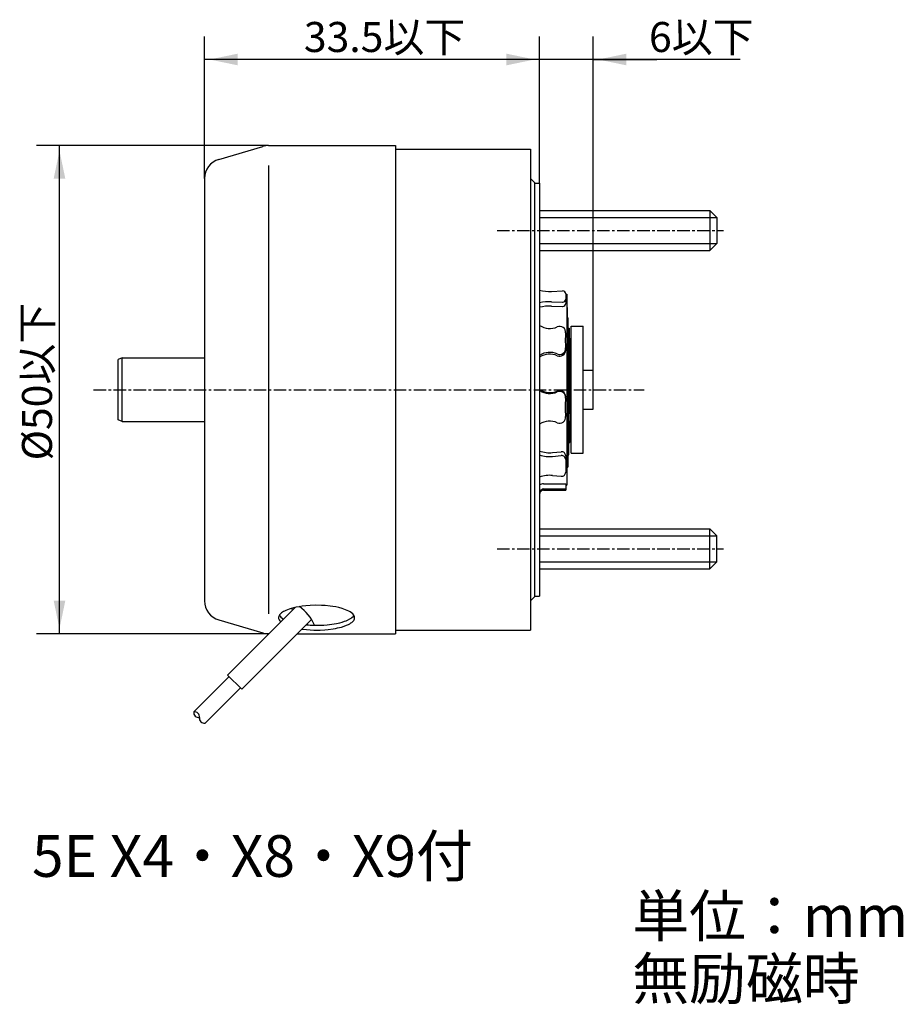
# Model space of a CAD drawing. Extents: x -52 to 36.4, y -61.4 to 37.
import ezdxf

# ---------------------------------------------------------------- set-up
doc = ezdxf.new("R2010")
doc.units = 0
for name, pattern in [('C_CENTER_L', [2, 1.25, -0.25, 0.25, -0.25]), ('C_SOLID_L', [0]), ('C_SOLID_M', [0])]:
    doc.linetypes.add(name, pattern=pattern)
doc.layers.add('MO_001_VIEW_PV', color=7, linetype='CONTINUOUS')
doc.styles.get("Standard").update_dxf_attribs({"font": 'monotxt', "height": 4.1672, "bigfont": 'BIGFONT'})
doc.dimstyles.get("Standard").update_dxf_attribs({"dimtxt": 0.18, "dimasz": 0.18, "dimexe": 0.18, "dimexo": 0.0625, "dimgap": 0.09, "dimtad": 0, "dimtih": 1, "dimtoh": 1, "dimdec": 4, "dimzin": 0, "dimtxsty": 'STANDARD', "dimcen": 0.09, "dimazin": 3, "dimtfac": 1, "dimtdec": 4, "dimtofl": 0, "dimtmove": 0, "dimatfit": 3, "dimtolj": 1, "dimtzin": 0})

# ---------------------------------------------------------------- blocks, each defined once
blk = doc.blocks.new('*D0')
at = {"layer": 'MO_001_VIEW_PV', "linetype": 'BYBLOCK'}
for p, q in [((0, 20.650002), (0, 35.285999)), ((5.353996, 1.949997), (5.353996, 35.285999)), ((0, 33), (-6.35, 33)), ((5.353996, 33), (0, 33)), ((5.353996, 33), (11.703996, 33)), ((20.035715, 33), (5.353996, 33))]:
    blk.add_line(p, q, dxfattribs=at)
for points in [[(-3.31826, 32.416488), (-0.508, 33), (-3.31826, 33.583512)], [(8.672256, 33.583512), (5.861996, 33), (8.672256, 32.416488)]]:
    blk.add_solid(points, dxfattribs=at)
blk.add_text('6以下', height=3, dxfattribs=at).set_placement((10.928571, 33.75))
blk = doc.blocks.new('*D1')
at = {"layer": 'MO_001_VIEW_PV', "linetype": 'BYBLOCK'}
for p, q in [((-27.100004, 24.4), (-50.285999, 24.4)), ((-48, -24.4), (-48, 24.4)), ((-27.100004, -24.4), (-50.285999, -24.4))]:
    blk.add_line(p, q, dxfattribs=at)
for points in [[(-47.416488, 21.081739), (-48, 23.892), (-48.583512, 21.081739)], [(-48.583512, -21.081739), (-48, -23.892), (-47.416488, -21.081739)]]:
    blk.add_solid(points, dxfattribs=at)
blk.add_text('%%C50以下', height=3, rotation=90, dxfattribs=at).set_placement((-48.75, -7.071429))
blk = doc.blocks.new('*D2')
at = {"layer": 'MO_001_VIEW_PV', "linetype": 'BYBLOCK'}
for p, q in [((-33.500004, 21.1), (-33.500004, 35.285999)), ((0, 20.650002), (0, 35.285999)), ((0, 33), (-33.500004, 33))]:
    blk.add_line(p, q, dxfattribs=at)
for points in [[(-30.181744, 33.583512), (-32.992004, 33), (-30.181744, 32.416488)], [(-3.31826, 32.416488), (-0.508, 33), (-3.31826, 33.583512)]]:
    blk.add_solid(points, dxfattribs=at)
blk.add_text('33.5以下', height=3, dxfattribs=at).set_placement((-23.571429, 33.75))

msp = doc.modelspace()

# ---------------------------------------------------------------- linework, layer by layer
at = {"layer": 'MO_001_VIEW_PV', "linetype": 'C_SOLID_M'}
for p, q in [((-32.066695, 23.018035), (-27.666693, 24.318035)), ((-27.100004, 24.4), (-14.400002, 24.4)), ((-14.400002, 24.4), (-14.400002, -24.4)), ((-14.400002, 24.050003), (-0.900002, 24.050003)), ((-0.900002, 24.050003), (-0.900002, -24.050003)), ((-27.100004, 22.4), (-27.100004, -22.4)), ((-33.500004, 21.1), (-33.500004, -21.1)), ((-0.899999, 21.099996), (-0.500001, 20.699999)), ((-0.5, 20.699997), (-0.5, -20.699997)), ((-0.5, 20.650002), (0, 20.650002)), ((0, 20.650002), (0, -20.650002)), ((0, 17.899994), (17, 17.899994)), ((16.999999, 17.9), (17.7, 17.199998)), ((17, 17.899994), (17, 13.899994)), ((0, 17.199997), (17.700001, 17.199997)), ((17.700001, 17.199997), (17.700001, 14.600006)), ((0, 14.600006), (17.700001, 14.600006)), ((0, 13.899994), (17, 13.899994)), ((17.699995, 14.599999), (16.999998, 13.900003)), ((1.172352, 9.819438), (2.287557, 9.865737)), ((2.599998, 9.565994), (2.599998, 8.612251)), ((2.599998, 9.550003), (2.699997, 9.550003)), ((2.699997, 9.550003), (2.699997, -9.550003)), ((1.172353, 8.358811), (2.287557, 8.312512)), ((1.172354, 8.794008), (2.287558, 8.747709)), ((2.699999, 8.215004), (2.750444, 8.215029)), ((2.750439, 8.21502), (2.800884, -7.731273)), ((2.753716, 7.180008), (2.851334, 7.180008)), ((2.901775, -6.512536), (2.85133, 7.17999)), ((2.855148, 6.145012), (2.952217, 6.145012)), ((2.952217, 6.145001), (3.002661, -5.29377)), ((3.153999, -6.349998), (3.153999, 6.349998)), ((3.153999, 6.349998), (4.353996, 6.349998)), ((4.353996, -6.349998), (4.353996, 6.349998)), ((2.956787, 5.110016), (3.053108, 5.110016)), ((3.103557, -4.074989), (3.053112, 5.110038)), ((2.599998, 4.151497), (2.599998, 3.945145)), ((3.058792, 4.07502), (3.153999, 4.07502)), ((3.153999, -4.07502), (3.153999, 4.07502)), ((-41.746011, 3.175003), (-42.146014, 3.029412)), ((-42.145996, -3.029411), (-42.145996, 3.029411)), ((-41.746002, -3.175003), (-41.746002, 3.175003)), ((-41.746002, 3.175003), (-33.500004, 3.175003)), ((4.353996, 1.949997), (5.353996, 1.949997)), ((5.353996, -1.949997), (5.353996, 1.949997)), ((2.599998, -0.684052), (2.599998, -0.772018)), ((4.353996, -1.949997), (5.353996, -1.949997)), ((-41.746006, -3.174998), (-42.146009, -3.029408)), ((-41.746002, -3.175003), (-33.500004, -3.175003)), ((2.997292, -4.07502), (3.153999, -4.07502)), ((2.897285, -5.293755), (3.002663, -5.293755)), ((1.296691, -6.288693), (2.161298, -6.204644)), ((1.296695, -6.676767), (2.161295, -6.592719)), ((2.599998, -6.602768), (2.599998, -8.258995)), ((2.797035, -6.51252), (2.901779, -6.51252)), ((3.153999, -6.349998), (4.353996, -6.349998)), ((2.700002, -7.73125), (2.800893, -7.731275)), ((1.296694, -8.573071), (2.161293, -8.65712)), ((0.400002, -9.419144), (2.599998, -9.419144)), ((2.599998, -9.419144), (2.599998, -10.050003)), ((2.599998, -9.550003), (2.699997, -9.550003)), ((0.400002, -9.925735), (2.599998, -9.925735)), ((0.400002, -10.050003), (2.599998, -10.050003)), ((0, -13.899994), (17, -13.899994)), ((0, -14.600006), (17.700001, -14.600006)), ((17.699999, -14.599991), (16.999992, -13.899985)), ((17, -17.899994), (17, -13.899994)), ((17.700001, -17.199997), (17.700001, -14.600006)), ((0, -17.199997), (17.700001, -17.199997)), ((16.999993, -17.899992), (17.699989, -17.199996)), ((0, -17.899994), (17, -17.899994)), ((-0.5, -20.650002), (0, -20.650002)), ((-0.899995, -21.099995), (-0.500003, -20.700003)), ((-31.188793, -28.524575), (-24.424813, -21.760596)), ((-32.066695, -23.018035), (-27.666693, -24.318035)), ((-29.774579, -29.938789), (-22.805613, -22.969823)), ((-27.100004, -24.4), (-27.064217, -24.4)), ((-24.23579, -24.4), (-14.400002, -24.4)), ((-14.400002, -24.050003), (-0.900002, -24.050003)), ((-29.774579, -29.938789), (-31.188793, -28.524575)), ((-34.582897, -32.201518), (-31.047374, -28.665995)), ((-33.451527, -33.332887), (-29.916004, -29.797364))]:
    msp.add_line(p, q, dxfattribs=at)
at = {"layer": 'MO_001_VIEW_PV', "linetype": 'C_CENTER_L'}
for p, q in [((-4.252625, 15.899994), (18.379303, 15.899994)), ((-44.586731, 0), (10.438316, 0)), ((-4.252625, -15.899994), (18.379303, -15.899994))]:
    msp.add_line(p, q, dxfattribs=at)
at = {"layer": 'MO_001_VIEW_PV', "linetype": 'C_SOLID_M'}
for points in [[(-18.500004, -22.787067), (-18.505649, -22.719603), (-18.52187, -22.654436), (-18.583213, -22.529388), (-18.676054, -22.414579), (-18.793377, -22.310037), (-18.92913, -22.215515), (-19.078169, -22.130577), (-19.236185, -22.05466), (-19.399615, -21.987132), (-19.565556, -21.927323), (-19.73167, -21.874559), (-20.06842, -21.784938), (-20.387205, -21.717246), (-20.681989, -21.666795), (-20.950196, -21.629695), (-21.43768, -21.581252), (-21.813963, -21.559122), (-22.38641, -21.549272), (-22.956891, -21.567591), (-23.360271, -21.598123), (-23.727093, -21.63958), (-24.057528, -21.689335), (-24.352719, -21.745139), (-24.614466, -21.805097), (-24.844986, -21.86764), (-25.046719, -21.931485), (-25.222201, -21.995603), (-25.373953, -22.05918), (-25.504417, -22.121587), (-25.615913, -22.182346), (-25.795489, -22.301435), (-25.919746, -22.410262), (-26.002386, -22.508238), (-26.054255, -22.59553), (-26.083766, -22.672736), (-26.097333, -22.740673), (-26.093444, -22.859775), (-26.067474, -22.948721), (-26.035109, -23.014902), (-25.966083, -23.112863), (-25.872896, -23.208677)], [(-26.028326, -22.547728), (-25.955421, -22.646663), (-25.85783, -22.743313), (-25.736212, -22.837026), (-25.591388, -22.927169)], [(-23.335442, -23.499653), (-22.953039, -23.528083), (-22.612588, -23.542307), (-22.012344, -23.54295), (-21.566056, -23.52319), (-21.237768, -23.497146), (-20.761876, -23.440543), (-20.313321, -23.363817), (-19.989992, -23.29147), (-19.727157, -23.219546), (-19.514326, -23.150492), (-19.342333, -23.085738), (-19.203419, -23.026018), (-18.987896, -22.915318), (-18.850505, -22.827757), (-18.761701, -22.759905), (-18.652128, -22.655199), (-18.571678, -22.547725)], [(-23.765231, -23.929441), (-23.324302, -23.979355), (-22.925577, -24.00829), (-22.570603, -24.02204), (-21.945538, -24.019784), (-21.482115, -23.996164), (-21.142346, -23.966329), (-20.652193, -23.902719), (-20.418461, -23.862756), (-20.193806, -23.817603), (-19.821907, -23.725691), (-19.52699, -23.633597), (-19.295117, -23.544951), (-19.113978, -23.461856), (-18.973153, -23.385376), (-18.86407, -23.315896), (-18.779807, -23.253367), (-18.658253, -23.140646), (-18.589292, -23.053885), (-18.550315, -22.987872), (-18.512602, -22.887804), (-18.500004, -22.787068)]]:
    msp.add_lwpolyline(points, dxfattribs=at)
for centre, radius, start, end in [((-27.100004, 22.4), 2, 90.000002, 106.460007), ((-31.500004, 21.1), 2, 106.460007, 180.000005), ((1.006432, 13.815994), 4, 255.427352, 272.37734), ((2.300003, 9.565994), 0.3, 0, 92.377339), ((2.300003, 9.047447), 0.3, 269.999998, 0), ((1.006432, 4.797447), 4, 87.62266, 104.572648), ((1.006432, 4.362251), 4, 87.62266, 104.572648), ((2.300003, 8.612251), 0.3, 269.999998, 0.00001), ((1.006432, 7.966782), 1.85, 237.042552, 293.924948), ((2, 5.727295), 0.6, 354.162398, 113.924946), ((9.859032, 4.92379), 7.3, 174.162393, 185.837604), ((2, 4.120285), 0.6, 246.075054, 5.837602), ((2, 3.945145), 0.6, 246.075054, 0), ((1.006432, 1.880798), 1.85, 66.075052, 122.957448), ((1.006432, 1.705666), 1.85, 66.075052, 122.957448), ((1.006432, 1.555435), 1.85, 237.042552, 293.924948), ((1.006432, 1.467468), 1.85, 237.042552, 293.924948), ((2, -0.684052), 0.6, 0, 113.924946), ((2, -0.772018), 0.6, 352.793542, 113.924946), ((9.837593, -1.763039), 7.3, 172.793541, 187.206456), ((2, -2.754051), 0.6, 246.075054, 7.206458), ((1.006432, -4.993538), 1.85, 66.075052, 122.957448), ((1.006432, -3.302773), 3, 250.398482, 275.55234), ((1.006432, -3.690842), 3, 250.398482, 275.55234), ((2.199997, -6.602768), 0.4, 0, 95.552338), ((2.199997, -6.990845), 0.4, 0, 95.552338), ((1.006432, -11.55899), 3, 84.44766, 109.601518), ((2.199997, -8.258995), 0.4, 264.447662, 0.00001), ((0.400002, -10.319145), 0.9, 90.000002, 116.387776), ((0.400002, -10.325737), 0.4, 90.000002, 180.000005), ((0.400002, -10.449997), 0.4, 90.000002, 180.000005), ((-31.500004, -21.1), 2, 179.999991, 253.539982), ((-21.100006, -19.850006), 4.2, 208.472936, 211.225748), ((-26.397171, -25.147156), 4.2, 22.431571, 55.559846), ((-21.100006, -19.850006), 4.2, 238.774046, 240.764923), ((-27.100004, -22.4), 2, 253.539993, 269.999998), ((-34.087936, -32.272247), 0.499994, 171.869621, 278.130385), ((-34.512192, -32.696503), 0.499994, 351.869635, 98.130373), ((-33.522263, -32.837921), 0.499994, 171.869621, 278.130357)]:
    msp.add_arc(centre, radius, start, end, dxfattribs=at)

# ---------------------------------------------------------------- texts
at = {"layer": 'MO_001_VIEW_PV', "linetype": 'C_SOLID_L'}
for s, p in [('5E X4・X8・X9付', (-50.748264, -48.688864)), ('単位：mm', (9.251736, -54.688864)), ('無励磁時', (9.251736, -60.939645))]:
    msp.add_text(s, height=4.167187, dxfattribs=at).set_placement(p)

# ---------------------------------------------------------------- dimensions: what is measured, and where the dimension line sits
at = {"layer": 'MO_001_VIEW_PV', "linetype": 'C_SOLID_M'}
for base, p1, p2, angle, text, picture, middle in [((-15, 33), (0, 20.650002), (-33.500004, 21.1), 179.97571, '33.5以下', '*D2', (-15, 33)), ((15, 33), (5.353996, 1.949997), (0, 20.650002), 179.97571, '6以下', '*D0', (15, 33)), ((-48, 0), (-27.100004, 24.4), (-27.100004, -24.4), 89.999523, '%%C50以下', '*D1', (-48, 0))]:
    dim = msp.add_linear_dim(base=base, p1=p1, p2=p2, angle=angle, text=text, dimstyle='STANDARD', dxfattribs=at)
    dim.commit()
    dim.dimension.update_dxf_attribs({"geometry": picture, "text_midpoint": middle})

doc.saveas('drawing.dxf')
